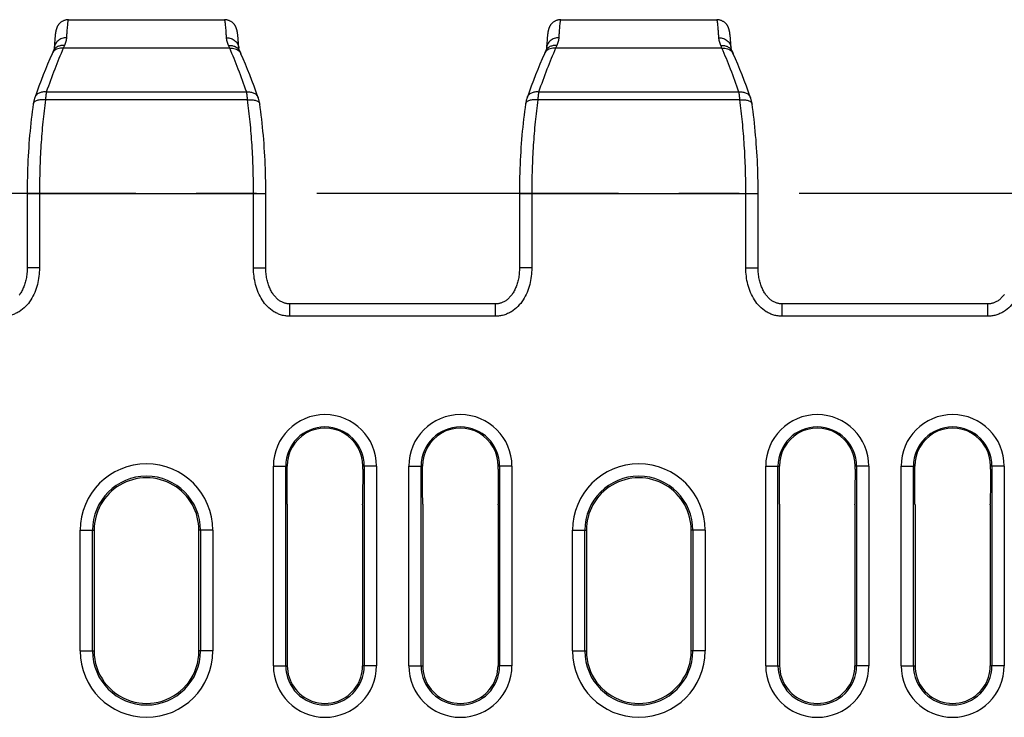
# Model space of a CAD drawing. Units: millimetres. Extents: x 0 to 594, y 0 to 420.
# Drawn here: x 149 to 189, y 186 to 214 of the extents above; entities that cross this region are included whole.
import ezdxf

# ---------------------------------------------------------------- set-up
doc = ezdxf.new("R2010")
doc.units = ezdxf.units.MM
doc.header["$LTSCALE"] = 32.67
doc.linetypes.add('CENTER', pattern=[0.6, 0.375, -0.075, 0.075, -0.075])
doc.layers.get('0').update_dxf_attribs({"linetype": 'CONTINUOUS'})
for name, color, linetype in [('02___PRT_ALL_AXES', 7, 'CONTINUOUS'), ('AUSFORMSCHRAEGEN', 7, 'CONTINUOUS'), ('RUNDUNGEN', 7, 'CONTINUOUS')]:
    doc.layers.add(name, color=color, linetype=linetype)

msp = doc.modelspace()

# ---------------------------------------------------------------- linework, layer by layer
at = {"color": 7, "linetype": 'CONTINUOUS'}
for p, q in [((150.603, 213.61), (150.601, 213.585)), ((150.606, 213.633), (150.603, 213.61)), ((150.608, 213.656), (150.606, 213.633)), ((150.611, 213.677), (150.608, 213.656)), ((150.614, 213.698), (150.611, 213.677)), ((158.019, 213.671), (158.016, 213.693)), ((158.022, 213.648), (158.019, 213.671)), ((158.025, 213.622), (158.022, 213.648)), ((158.028, 213.596), (158.025, 213.622)), ((170.603, 213.61), (170.601, 213.585)), ((170.606, 213.633), (170.603, 213.61)), ((170.608, 213.656), (170.606, 213.633)), ((170.611, 213.677), (170.608, 213.656)), ((170.614, 213.698), (170.611, 213.677)), ((178.019, 213.671), (178.016, 213.693)), ((178.022, 213.648), (178.019, 213.671)), ((178.025, 213.622), (178.022, 213.648)), ((178.028, 213.596), (178.025, 213.622)), ((150.576, 213.288), (150.571, 213.2)), ((150.58, 213.349), (150.576, 213.288)), ((150.585, 213.404), (150.58, 213.349)), ((150.589, 213.455), (150.585, 213.404)), ((150.593, 213.502), (150.589, 213.455)), ((150.595, 213.531), (150.593, 213.502)), ((150.598, 213.558), (150.595, 213.531)), ((150.601, 213.585), (150.598, 213.558)), ((158.031, 213.567), (158.028, 213.596)), ((158.034, 213.537), (158.031, 213.567)), ((158.036, 213.505), (158.034, 213.537)), ((158.039, 213.471), (158.036, 213.505)), ((158.044, 213.416), (158.039, 213.471)), ((158.049, 213.355), (158.044, 213.416)), ((158.053, 213.287), (158.049, 213.355)), ((158.058, 213.212), (158.053, 213.287)), ((158.064, 213.107), (158.058, 213.212)), ((170.576, 213.288), (170.571, 213.2)), ((170.58, 213.349), (170.576, 213.288)), ((170.585, 213.404), (170.58, 213.349)), ((170.589, 213.455), (170.585, 213.404)), ((170.593, 213.502), (170.589, 213.455)), ((170.595, 213.531), (170.593, 213.502)), ((170.598, 213.558), (170.595, 213.531)), ((170.601, 213.585), (170.598, 213.558)), ((178.031, 213.567), (178.028, 213.596)), ((178.034, 213.537), (178.031, 213.567)), ((178.036, 213.505), (178.034, 213.537)), ((178.039, 213.471), (178.036, 213.505)), ((178.044, 213.416), (178.039, 213.471)), ((178.049, 213.355), (178.044, 213.416)), ((178.053, 213.287), (178.049, 213.355)), ((178.058, 213.212), (178.053, 213.287)), ((178.064, 213.107), (178.058, 213.212)), ((150.527, 212.992), (150.512, 212.96)), ((150.571, 213.2), (150.565, 213.107)), ((170.527, 212.992), (170.512, 212.96)), ((170.571, 213.2), (170.565, 213.107)), ((149.466, 207.201), (149.466, 204.183)), ((159.163, 204.183), (159.163, 207.201)), ((169.466, 207.201), (169.466, 204.183)), ((179.163, 204.183), (179.163, 207.201)), ((168.489, 202.724), (160.141, 202.724)), ((188.489, 202.724), (180.141, 202.724))]:
    msp.add_line(p, q, dxfattribs=at)
at = {"color": 9, "linetype": 'CONTINUOUS'}
for p, q in [((157.694, 213.109), (150.935, 213.109)), ((177.694, 213.109), (170.935, 213.109)), ((158.384, 211.329), (150.245, 211.329)), ((178.384, 211.329), (170.245, 211.329)), ((158.421, 211.009), (150.209, 211.009)), ((178.421, 211.009), (170.209, 211.009)), ((149.466, 207.201), (159.163, 207.201)), ((149.966, 207.201), (149.966, 204.183)), ((158.663, 204.183), (158.663, 207.201)), ((169.466, 207.201), (179.163, 207.201)), ((169.966, 207.201), (169.966, 204.183)), ((178.663, 204.183), (178.663, 207.201)), ((149.966, 204.183), (149.466, 204.183)), ((158.663, 204.183), (159.163, 204.183)), ((169.966, 204.183), (169.466, 204.183)), ((178.663, 204.183), (179.163, 204.183)), ((160.141, 202.224), (160.141, 202.724)), ((168.489, 202.224), (168.489, 202.724)), ((180.141, 202.224), (180.141, 202.724)), ((188.489, 202.224), (188.489, 202.724)), ((168.489, 202.224), (160.141, 202.224)), ((188.489, 202.224), (180.141, 202.224))]:
    msp.add_line(p, q, dxfattribs=at)
at = {"color": 7, "linetype": 'CONTINUOUS'}
for points in [[(151.149, 214.266), (151.124, 214.265), (151.1, 214.263), (151.076, 214.26), (151.051, 214.256), (151.028, 214.251), (151.004, 214.245), (150.981, 214.237), (150.959, 214.229), (150.937, 214.219), (150.916, 214.209), (150.895, 214.198), (150.876, 214.186), (150.857, 214.174), (150.839, 214.16), (150.822, 214.147), (150.807, 214.133), (150.792, 214.12), (150.778, 214.106), (150.766, 214.092), (150.754, 214.078), (150.743, 214.065), (150.733, 214.051), (150.724, 214.038), (150.715, 214.024), (150.707, 214.011), (150.699, 213.998), (150.692, 213.985), (150.686, 213.972), (150.68, 213.96), (150.675, 213.948), (150.67, 213.937), (150.666, 213.926), (150.662, 213.915), (150.658, 213.905), (150.655, 213.895), (150.652, 213.885), (150.649, 213.876), (150.647, 213.867), (150.644, 213.858), (150.642, 213.849), (150.64, 213.841), (150.638, 213.832), (150.636, 213.824), (150.634, 213.815), (150.632, 213.807), (150.63, 213.798), (150.629, 213.79), (150.627, 213.781), (150.625, 213.772), (150.624, 213.764), (150.622, 213.755), (150.621, 213.746), (150.619, 213.737), (150.618, 213.727), (150.617, 213.718), (150.614, 213.698)], [(158.016, 213.693), (158.015, 213.704), (158.013, 213.715), (158.012, 213.725), (158.01, 213.735), (158.009, 213.744), (158.007, 213.754), (158.006, 213.763), (158.004, 213.772), (158.002, 213.781), (158.001, 213.79), (157.999, 213.798), (157.997, 213.807), (157.996, 213.815), (157.994, 213.824), (157.992, 213.832), (157.99, 213.841), (157.988, 213.849), (157.985, 213.858), (157.983, 213.867), (157.98, 213.876), (157.977, 213.886), (157.974, 213.895), (157.971, 213.905), (157.967, 213.915), (157.963, 213.926), (157.959, 213.937), (157.954, 213.949), (157.949, 213.96), (157.943, 213.973), (157.937, 213.985), (157.93, 213.998), (157.922, 214.012), (157.914, 214.025), (157.905, 214.038), (157.896, 214.052), (157.886, 214.065), (157.875, 214.079), (157.863, 214.093), (157.851, 214.106), (157.837, 214.12), (157.822, 214.134), (157.807, 214.148), (157.79, 214.161), (157.772, 214.174), (157.753, 214.186), (157.734, 214.198), (157.713, 214.209), (157.692, 214.22), (157.67, 214.229), (157.648, 214.237), (157.625, 214.245), (157.601, 214.251), (157.578, 214.256), (157.554, 214.26), (157.529, 214.263), (157.505, 214.265), (157.48, 214.266)], [(171.149, 214.266), (171.124, 214.265), (171.1, 214.263), (171.076, 214.26), (171.051, 214.256), (171.028, 214.251), (171.004, 214.245), (170.981, 214.237), (170.959, 214.229), (170.937, 214.219), (170.916, 214.209), (170.895, 214.198), (170.876, 214.186), (170.857, 214.174), (170.839, 214.16), (170.822, 214.147), (170.807, 214.133), (170.792, 214.12), (170.778, 214.106), (170.766, 214.092), (170.754, 214.078), (170.743, 214.065), (170.733, 214.051), (170.724, 214.038), (170.715, 214.024), (170.707, 214.011), (170.699, 213.998), (170.692, 213.985), (170.686, 213.972), (170.68, 213.96), (170.675, 213.948), (170.67, 213.937), (170.666, 213.926), (170.662, 213.915), (170.658, 213.905), (170.655, 213.895), (170.652, 213.885), (170.649, 213.876), (170.647, 213.867), (170.644, 213.858), (170.642, 213.849), (170.64, 213.841), (170.638, 213.832), (170.636, 213.824), (170.634, 213.815), (170.632, 213.807), (170.63, 213.798), (170.629, 213.79), (170.627, 213.781), (170.625, 213.772), (170.624, 213.764), (170.622, 213.755), (170.621, 213.746), (170.619, 213.737), (170.618, 213.727), (170.617, 213.718), (170.614, 213.698)], [(178.016, 213.693), (178.015, 213.704), (178.013, 213.715), (178.012, 213.725), (178.01, 213.735), (178.009, 213.744), (178.007, 213.754), (178.006, 213.763), (178.004, 213.772), (178.002, 213.781), (178.001, 213.79), (177.999, 213.798), (177.997, 213.807), (177.996, 213.815), (177.994, 213.824), (177.992, 213.832), (177.99, 213.841), (177.988, 213.849), (177.985, 213.858), (177.983, 213.867), (177.98, 213.876), (177.977, 213.886), (177.974, 213.895), (177.971, 213.905), (177.967, 213.915), (177.963, 213.926), (177.959, 213.937), (177.954, 213.949), (177.949, 213.96), (177.943, 213.973), (177.937, 213.985), (177.93, 213.998), (177.922, 214.012), (177.914, 214.025), (177.905, 214.038), (177.896, 214.052), (177.886, 214.065), (177.875, 214.079), (177.863, 214.093), (177.851, 214.106), (177.837, 214.12), (177.822, 214.134), (177.807, 214.148), (177.79, 214.161), (177.772, 214.174), (177.753, 214.186), (177.734, 214.198), (177.713, 214.209), (177.692, 214.22), (177.67, 214.229), (177.648, 214.237), (177.625, 214.245), (177.601, 214.251), (177.578, 214.256), (177.554, 214.26), (177.529, 214.263), (177.505, 214.265), (177.48, 214.266)], [(150.478, 212.884), (150.389, 212.681), (150.298, 212.465), (150.208, 212.245), (150.118, 212.021), (150.03, 211.794), (149.942, 211.562), (149.856, 211.327), (149.774, 211.097)], [(150.512, 212.96), (150.503, 212.939), (150.493, 212.918), (150.478, 212.884)], [(150.565, 213.107), (150.565, 213.106), (150.565, 213.102), (150.564, 213.097), (150.563, 213.091), (150.561, 213.082), (150.558, 213.073), (150.555, 213.062), (150.551, 213.05), (150.546, 213.036), (150.54, 213.021), (150.533, 213.005), (150.527, 212.992)], [(158.102, 212.992), (158.097, 213.004), (158.09, 213.021), (158.083, 213.036), (158.078, 213.049), (158.074, 213.062), (158.071, 213.073), (158.069, 213.082), (158.067, 213.09), (158.066, 213.097), (158.065, 213.102), (158.064, 213.106), (158.064, 213.107)], [(158.127, 212.938), (158.118, 212.959), (158.102, 212.992)], [(158.152, 212.884), (158.146, 212.896), (158.127, 212.938)], [(158.856, 211.097), (158.774, 211.326), (158.688, 211.561), (158.6, 211.793), (158.512, 212.021), (158.422, 212.245), (158.332, 212.464), (158.24, 212.68), (158.152, 212.884)], [(170.478, 212.884), (170.389, 212.681), (170.298, 212.465), (170.208, 212.245), (170.118, 212.021), (170.03, 211.794), (169.942, 211.562), (169.856, 211.327), (169.774, 211.097)], [(170.512, 212.96), (170.503, 212.939), (170.493, 212.918), (170.478, 212.884)], [(170.565, 213.107), (170.565, 213.106), (170.565, 213.102), (170.564, 213.097), (170.563, 213.091), (170.561, 213.082), (170.558, 213.073), (170.555, 213.062), (170.551, 213.05), (170.546, 213.036), (170.54, 213.021), (170.533, 213.005), (170.527, 212.992)], [(178.102, 212.992), (178.097, 213.004), (178.09, 213.021), (178.083, 213.036), (178.078, 213.049), (178.074, 213.062), (178.071, 213.073), (178.069, 213.082), (178.067, 213.09), (178.066, 213.097), (178.065, 213.102), (178.064, 213.106), (178.064, 213.107)], [(178.127, 212.938), (178.118, 212.959), (178.102, 212.992)], [(178.152, 212.884), (178.146, 212.896), (178.127, 212.938)], [(178.856, 211.097), (178.774, 211.326), (178.688, 211.561), (178.6, 211.793), (178.512, 212.021), (178.422, 212.245), (178.332, 212.464), (178.24, 212.68), (178.152, 212.884)], [(149.714, 210.842), (149.694, 210.701), (149.673, 210.544), (149.653, 210.384), (149.633, 210.224), (149.615, 210.062), (149.598, 209.899), (149.582, 209.735), (149.567, 209.57), (149.553, 209.404), (149.54, 209.237), (149.528, 209.069), (149.518, 208.9), (149.508, 208.73), (149.499, 208.56), (149.491, 208.39), (149.485, 208.218), (149.479, 208.047), (149.474, 207.875), (149.471, 207.703), (149.468, 207.53), (149.467, 207.358), (149.466, 207.201)], [(149.774, 211.097), (149.769, 211.083), (149.76, 211.056), (149.753, 211.03), (149.745, 211.002), (149.739, 210.975), (149.732, 210.947), (149.727, 210.919), (149.721, 210.89), (149.717, 210.861), (149.714, 210.842)], [(158.916, 210.842), (158.913, 210.86), (158.908, 210.889), (158.903, 210.918), (158.897, 210.946), (158.891, 210.974), (158.884, 211.001), (158.877, 211.028), (158.869, 211.055), (158.861, 211.082), (158.856, 211.097)], [(159.163, 207.201), (159.163, 207.356), (159.161, 207.529), (159.159, 207.701), (159.155, 207.873), (159.151, 208.045), (159.145, 208.217), (159.138, 208.388), (159.13, 208.559), (159.122, 208.729), (159.112, 208.898), (159.101, 209.067), (159.089, 209.235), (159.076, 209.402), (159.062, 209.568), (159.047, 209.734), (159.031, 209.898), (159.014, 210.061), (158.996, 210.223), (158.977, 210.383), (158.957, 210.542), (158.936, 210.7), (158.916, 210.842)], [(169.714, 210.842), (169.694, 210.701), (169.673, 210.544), (169.653, 210.384), (169.633, 210.224), (169.615, 210.062), (169.598, 209.899), (169.582, 209.735), (169.567, 209.57), (169.553, 209.404), (169.54, 209.237), (169.528, 209.069), (169.518, 208.9), (169.508, 208.73), (169.499, 208.56), (169.491, 208.39), (169.485, 208.218), (169.479, 208.047), (169.474, 207.875), (169.471, 207.703), (169.468, 207.53), (169.467, 207.358), (169.466, 207.201)], [(169.774, 211.097), (169.769, 211.083), (169.76, 211.056), (169.753, 211.03), (169.745, 211.002), (169.739, 210.975), (169.732, 210.947), (169.727, 210.919), (169.721, 210.89), (169.717, 210.861), (169.714, 210.842)], [(178.916, 210.842), (178.913, 210.86), (178.908, 210.889), (178.903, 210.918), (178.897, 210.946), (178.891, 210.974), (178.884, 211.001), (178.877, 211.028), (178.869, 211.055), (178.861, 211.082), (178.856, 211.097)], [(179.163, 207.201), (179.163, 207.356), (179.161, 207.529), (179.159, 207.701), (179.155, 207.873), (179.151, 208.045), (179.145, 208.217), (179.138, 208.388), (179.13, 208.559), (179.122, 208.729), (179.112, 208.898), (179.101, 209.067), (179.089, 209.235), (179.076, 209.402), (179.062, 209.568), (179.047, 209.734), (179.031, 209.898), (179.014, 210.061), (178.996, 210.223), (178.977, 210.383), (178.957, 210.542), (178.936, 210.7), (178.916, 210.842)], [(149.466, 204.183), (149.466, 204.14), (149.464, 204.08), (149.461, 204.02), (149.456, 203.963), (149.45, 203.906), (149.442, 203.851), (149.434, 203.797), (149.424, 203.745), (149.413, 203.694), (149.401, 203.644), (149.388, 203.595), (149.374, 203.548), (149.359, 203.502), (149.343, 203.458), (149.327, 203.414), (149.309, 203.372), (149.291, 203.331), (149.272, 203.292), (149.252, 203.253), (149.231, 203.216), (149.21, 203.18), (149.188, 203.145), (149.165, 203.112), (149.141, 203.08)], [(160.141, 202.724), (160.124, 202.724), (160.093, 202.725), (160.063, 202.728), (160.033, 202.731), (160.004, 202.736), (159.975, 202.742), (159.946, 202.749), (159.918, 202.758), (159.89, 202.768), (159.862, 202.779), (159.834, 202.791), (159.806, 202.804), (159.778, 202.819), (159.75, 202.836), (159.723, 202.853), (159.695, 202.873), (159.668, 202.893), (159.641, 202.916), (159.615, 202.939), (159.589, 202.964), (159.563, 202.991), (159.538, 203.019), (159.513, 203.048), (159.489, 203.079), (159.465, 203.111), (159.442, 203.144), (159.42, 203.179), (159.399, 203.215), (159.378, 203.252), (159.358, 203.291), (159.339, 203.33), (159.321, 203.371), (159.303, 203.413), (159.287, 203.456), (159.271, 203.501), (159.256, 203.547), (159.242, 203.594), (159.229, 203.643), (159.217, 203.692), (159.206, 203.743), (159.196, 203.796), (159.187, 203.85), (159.18, 203.905), (159.174, 203.961), (159.169, 204.019), (159.165, 204.078), (159.164, 204.139), (159.163, 204.183)], [(169.466, 204.183), (169.466, 204.14), (169.464, 204.08), (169.461, 204.02), (169.456, 203.963), (169.45, 203.906), (169.442, 203.851), (169.434, 203.797), (169.424, 203.745), (169.413, 203.694), (169.401, 203.644), (169.388, 203.595), (169.374, 203.548), (169.359, 203.502), (169.343, 203.458), (169.327, 203.414), (169.309, 203.372), (169.291, 203.331), (169.272, 203.292), (169.252, 203.253), (169.231, 203.216), (169.21, 203.18), (169.188, 203.145), (169.165, 203.112), (169.141, 203.08), (169.117, 203.049), (169.093, 203.02), (169.067, 202.992), (169.042, 202.965), (169.016, 202.94), (168.989, 202.916), (168.962, 202.894), (168.935, 202.873), (168.908, 202.854), (168.88, 202.836), (168.852, 202.82), (168.825, 202.805), (168.797, 202.791), (168.769, 202.779), (168.741, 202.768), (168.713, 202.758), (168.684, 202.75), (168.656, 202.742), (168.627, 202.736), (168.597, 202.731), (168.568, 202.728), (168.538, 202.725), (168.507, 202.724), (168.489, 202.724)], [(180.141, 202.724), (180.124, 202.724), (180.093, 202.725), (180.063, 202.728), (180.033, 202.731), (180.004, 202.736), (179.975, 202.742), (179.946, 202.749), (179.918, 202.758), (179.89, 202.768), (179.862, 202.779), (179.834, 202.791), (179.806, 202.804), (179.778, 202.819), (179.75, 202.836), (179.723, 202.853), (179.695, 202.873), (179.668, 202.893), (179.641, 202.916), (179.615, 202.939), (179.589, 202.964), (179.563, 202.991), (179.538, 203.019), (179.513, 203.048), (179.489, 203.079), (179.465, 203.111), (179.442, 203.144), (179.42, 203.179), (179.399, 203.215), (179.378, 203.252), (179.358, 203.291), (179.339, 203.33), (179.321, 203.371), (179.303, 203.413), (179.287, 203.456), (179.271, 203.501), (179.256, 203.547), (179.242, 203.594), (179.229, 203.643), (179.217, 203.692), (179.206, 203.743), (179.196, 203.796), (179.187, 203.85), (179.18, 203.905), (179.174, 203.961), (179.169, 204.019), (179.165, 204.078), (179.164, 204.139), (179.163, 204.183)], [(189.165, 203.112), (189.141, 203.08), (189.117, 203.049), (189.093, 203.02), (189.067, 202.992), (189.042, 202.965), (189.016, 202.94), (188.989, 202.916), (188.962, 202.894), (188.935, 202.873), (188.908, 202.854), (188.88, 202.836), (188.852, 202.82), (188.825, 202.805), (188.797, 202.791), (188.769, 202.779), (188.741, 202.768), (188.713, 202.758), (188.684, 202.75), (188.656, 202.742), (188.627, 202.736), (188.597, 202.731), (188.568, 202.728), (188.538, 202.725), (188.507, 202.724), (188.489, 202.724)]]:
    msp.add_lwpolyline(points, dxfattribs=at)
at = {"color": 9, "linetype": 'CONTINUOUS'}
for centre, radius, start, end in [((155.817, 211.085), 5.284, 156.2449, 157.4824), ((152.727, 211.049), 5.377, 22.5283, 23.7444), ((175.817, 211.085), 5.284, 156.2449, 157.4824), ((172.727, 211.049), 5.377, 22.5283, 23.7444)]:
    msp.add_arc(centre, radius, start, end, dxfattribs=at)
for points, knots in [([(151.149, 214.266), (151.147, 214.266), (151.143, 214.263), (151.14, 214.259), (151.135, 214.251), (151.13, 214.238), (151.125, 214.217), (151.12, 214.191), (151.114, 214.159), (151.109, 214.122), (151.102, 214.06), (151.093, 213.969), (151.083, 213.843), (151.073, 213.696), (151.067, 213.59), (151.064, 213.533)], [0, 0, 0, 0, 0.009106, 0.015429, 0.023329, 0.044338, 0.072684, 0.108546, 0.151995, 0.203054, 0.261717, 0.401756, 0.571801, 0.771399, 1, 1, 1, 1]), ([(157.565, 213.533), (157.562, 213.59), (157.556, 213.696), (157.546, 213.843), (157.536, 213.969), (157.528, 214.06), (157.52, 214.122), (157.515, 214.159), (157.51, 214.191), (157.504, 214.217), (157.499, 214.238), (157.494, 214.251), (157.49, 214.259), (157.486, 214.263), (157.482, 214.266), (157.48, 214.266)], [0, 0, 0, 0, 0.228585, 0.42817, 0.598203, 0.738233, 0.796893, 0.84795, 0.891398, 0.927262, 0.955611, 0.976628, 0.984534, 0.990866, 1, 1, 1, 1]), ([(171.149, 214.266), (171.147, 214.266), (171.143, 214.263), (171.14, 214.259), (171.135, 214.251), (171.13, 214.238), (171.125, 214.217), (171.12, 214.191), (171.114, 214.159), (171.109, 214.122), (171.102, 214.06), (171.093, 213.969), (171.083, 213.843), (171.073, 213.696), (171.067, 213.59), (171.064, 213.533)], [0, 0, 0, 0, 0.009106, 0.015429, 0.023329, 0.044338, 0.072684, 0.108546, 0.151995, 0.203054, 0.261717, 0.401756, 0.571801, 0.771399, 1, 1, 1, 1]), ([(177.565, 213.533), (177.562, 213.59), (177.556, 213.696), (177.546, 213.843), (177.536, 213.969), (177.528, 214.06), (177.52, 214.122), (177.515, 214.159), (177.51, 214.191), (177.504, 214.217), (177.499, 214.238), (177.494, 214.251), (177.49, 214.259), (177.486, 214.263), (177.482, 214.266), (177.48, 214.266)], [0, 0, 0, 0, 0.228585, 0.42817, 0.598203, 0.738233, 0.796893, 0.84795, 0.891398, 0.927262, 0.955611, 0.976628, 0.984534, 0.990866, 1, 1, 1, 1]), ([(150.98, 213.214), (150.933, 213.219), (150.838, 213.218), (150.705, 213.178), (150.596, 213.102), (150.545, 213.03), (150.527, 212.992)], [0, 0, 0, 0, 0.266865, 0.521733, 0.764631, 1, 1, 1, 1]), ([(151.064, 213.533), (151.002, 213.534), (150.877, 213.514), (150.74, 213.436), (150.656, 213.349), (150.608, 213.275), (150.576, 213.193), (150.567, 213.136), (150.565, 213.107)], [0, 0, 0, 0, 0.260347, 0.514122, 0.638205, 0.76018, 0.88053, 1, 1, 1, 1]), ([(151.064, 213.533), (151.062, 213.481), (151.042, 213.372), (151.004, 213.268), (150.98, 213.214)], [0, 0, 0, 0, 0.470119, 1, 1, 1, 1]), ([(157.565, 213.533), (157.628, 213.534), (157.753, 213.514), (157.889, 213.436), (157.974, 213.349), (158.022, 213.275), (158.053, 213.193), (158.063, 213.136), (158.064, 213.107)], [0, 0, 0, 0, 0.260347, 0.514122, 0.638205, 0.76018, 0.88053, 1, 1, 1, 1]), ([(157.649, 213.214), (157.626, 213.268), (157.588, 213.372), (157.568, 213.481), (157.565, 213.533)], [0, 0, 0, 0, 0.529881, 1, 1, 1, 1]), ([(157.649, 213.214), (157.697, 213.219), (157.791, 213.218), (157.924, 213.178), (158.033, 213.102), (158.084, 213.03), (158.102, 212.992)], [0, 0, 0, 0, 0.266865, 0.521733, 0.764631, 1, 1, 1, 1]), ([(170.98, 213.214), (170.933, 213.219), (170.838, 213.218), (170.705, 213.178), (170.596, 213.102), (170.545, 213.03), (170.527, 212.992)], [0, 0, 0, 0, 0.266865, 0.521733, 0.764631, 1, 1, 1, 1]), ([(171.064, 213.533), (171.002, 213.534), (170.877, 213.514), (170.74, 213.436), (170.656, 213.349), (170.608, 213.275), (170.576, 213.193), (170.567, 213.136), (170.565, 213.107)], [0, 0, 0, 0, 0.260347, 0.514122, 0.638205, 0.76018, 0.88053, 1, 1, 1, 1]), ([(171.064, 213.533), (171.062, 213.481), (171.042, 213.372), (171.004, 213.268), (170.98, 213.214)], [0, 0, 0, 0, 0.470119, 1, 1, 1, 1]), ([(177.565, 213.533), (177.628, 213.534), (177.753, 213.514), (177.889, 213.436), (177.974, 213.349), (178.022, 213.275), (178.053, 213.193), (178.063, 213.136), (178.064, 213.107)], [0, 0, 0, 0, 0.260347, 0.514122, 0.638205, 0.76018, 0.88053, 1, 1, 1, 1]), ([(177.649, 213.214), (177.626, 213.268), (177.588, 213.372), (177.568, 213.481), (177.565, 213.533)], [0, 0, 0, 0, 0.529881, 1, 1, 1, 1]), ([(177.649, 213.214), (177.697, 213.219), (177.791, 213.218), (177.924, 213.178), (178.033, 213.102), (178.084, 213.03), (178.102, 212.992)], [0, 0, 0, 0, 0.266865, 0.521733, 0.764631, 1, 1, 1, 1]), ([(150.935, 213.109), (150.812, 212.827), (150.571, 212.237), (150.353, 211.639), (150.245, 211.329)], [0, 0, 0, 0, 0.483894, 1, 1, 1, 1]), ([(150.541, 212.98), (150.534, 212.972), (150.51, 212.943), (150.489, 212.91), (150.478, 212.884)], [0, 0, 0, 0, 0.252171, 1, 1, 1, 1]), ([(150.935, 213.109), (150.897, 213.114), (150.822, 213.115), (150.714, 213.093), (150.617, 213.049), (150.564, 213.004), (150.541, 212.98)], [0, 0, 0, 0, 0.264757, 0.520062, 0.764757, 1, 1, 1, 1]), ([(157.694, 213.109), (157.732, 213.114), (157.807, 213.115), (157.915, 213.093), (158.012, 213.049), (158.066, 213.004), (158.089, 212.98)], [0, 0, 0, 0, 0.264757, 0.520062, 0.764757, 1, 1, 1, 1]), ([(158.384, 211.329), (158.276, 211.639), (158.058, 212.237), (157.817, 212.827), (157.694, 213.109)], [0, 0, 0, 0, 0.516106, 1, 1, 1, 1]), ([(158.089, 212.98), (158.095, 212.972), (158.12, 212.943), (158.14, 212.91), (158.152, 212.884)], [0, 0, 0, 0, 0.252171, 1, 1, 1, 1]), ([(170.935, 213.109), (170.812, 212.827), (170.571, 212.237), (170.353, 211.639), (170.245, 211.329)], [0, 0, 0, 0, 0.483894, 1, 1, 1, 1]), ([(170.541, 212.98), (170.534, 212.972), (170.51, 212.943), (170.489, 212.91), (170.478, 212.884)], [0, 0, 0, 0, 0.252171, 1, 1, 1, 1]), ([(170.935, 213.109), (170.897, 213.114), (170.822, 213.115), (170.714, 213.093), (170.617, 213.049), (170.564, 213.004), (170.541, 212.98)], [0, 0, 0, 0, 0.264757, 0.520062, 0.764757, 1, 1, 1, 1]), ([(177.694, 213.109), (177.732, 213.114), (177.807, 213.115), (177.915, 213.093), (178.012, 213.049), (178.066, 213.004), (178.089, 212.98)], [0, 0, 0, 0, 0.264757, 0.520062, 0.764757, 1, 1, 1, 1]), ([(178.384, 211.329), (178.276, 211.639), (178.058, 212.237), (177.817, 212.827), (177.694, 213.109)], [0, 0, 0, 0, 0.516106, 1, 1, 1, 1]), ([(178.089, 212.98), (178.095, 212.972), (178.12, 212.943), (178.14, 212.91), (178.152, 212.884)], [0, 0, 0, 0, 0.252171, 1, 1, 1, 1]), ([(150.245, 211.329), (150.194, 211.335), (150.091, 211.336), (149.949, 211.295), (149.853, 211.226), (149.799, 211.156), (149.781, 211.117), (149.774, 211.097)], [0, 0, 0, 0, 0.276574, 0.535216, 0.773782, 0.887825, 1, 1, 1, 1]), ([(150.245, 211.329), (150.237, 211.281), (150.222, 211.174), (150.213, 211.067), (150.209, 211.009)], [0, 0, 0, 0, 0.455308, 1, 1, 1, 1]), ([(158.384, 211.329), (158.436, 211.335), (158.538, 211.336), (158.68, 211.295), (158.777, 211.226), (158.83, 211.156), (158.849, 211.117), (158.856, 211.097)], [0, 0, 0, 0, 0.276574, 0.535216, 0.773782, 0.887825, 1, 1, 1, 1]), ([(158.421, 211.009), (158.417, 211.067), (158.407, 211.174), (158.393, 211.281), (158.384, 211.329)], [0, 0, 0, 0, 0.544692, 1, 1, 1, 1]), ([(170.245, 211.329), (170.194, 211.335), (170.091, 211.336), (169.949, 211.295), (169.853, 211.226), (169.799, 211.156), (169.781, 211.117), (169.774, 211.097)], [0, 0, 0, 0, 0.276574, 0.535216, 0.773782, 0.887825, 1, 1, 1, 1]), ([(170.245, 211.329), (170.237, 211.281), (170.222, 211.174), (170.213, 211.067), (170.209, 211.009)], [0, 0, 0, 0, 0.455308, 1, 1, 1, 1]), ([(178.384, 211.329), (178.436, 211.335), (178.538, 211.336), (178.68, 211.295), (178.777, 211.226), (178.83, 211.156), (178.849, 211.117), (178.856, 211.097)], [0, 0, 0, 0, 0.276574, 0.535216, 0.773782, 0.887825, 1, 1, 1, 1]), ([(178.421, 211.009), (178.417, 211.067), (178.407, 211.174), (178.393, 211.281), (178.384, 211.329)], [0, 0, 0, 0, 0.544692, 1, 1, 1, 1]), ([(150.209, 211.009), (150.148, 211.015), (150.059, 211.018), (149.946, 211.004), (149.872, 210.985), (149.81, 210.959), (149.761, 210.927), (149.727, 210.888), (149.716, 210.857), (149.714, 210.842)], [0, 0, 0, 0, 0.324031, 0.472987, 0.608388, 0.727968, 0.831156, 0.919971, 1, 1, 1, 1]), ([(150.209, 211.009), (150.168, 210.71), (150.097, 210.098), (150.022, 209.159), (149.977, 208.188), (149.966, 207.531), (149.966, 207.201)], [0, 0, 0, 0, 0.236433, 0.484376, 0.74019, 1, 1, 1, 1]), ([(158.421, 211.009), (158.481, 211.015), (158.57, 211.018), (158.683, 211.004), (158.757, 210.985), (158.819, 210.959), (158.868, 210.927), (158.902, 210.888), (158.913, 210.857), (158.916, 210.842)], [0, 0, 0, 0, 0.324031, 0.472987, 0.608388, 0.727968, 0.831156, 0.919971, 1, 1, 1, 1]), ([(158.663, 207.201), (158.663, 207.531), (158.653, 208.188), (158.607, 209.159), (158.532, 210.098), (158.461, 210.71), (158.421, 211.009)], [0, 0, 0, 0, 0.25981, 0.515624, 0.763567, 1, 1, 1, 1]), ([(170.209, 211.009), (170.148, 211.015), (170.059, 211.018), (169.946, 211.004), (169.872, 210.985), (169.81, 210.959), (169.761, 210.927), (169.727, 210.888), (169.716, 210.857), (169.714, 210.842)], [0, 0, 0, 0, 0.324031, 0.472987, 0.608388, 0.727968, 0.831156, 0.919971, 1, 1, 1, 1]), ([(170.209, 211.009), (170.168, 210.71), (170.097, 210.098), (170.022, 209.159), (169.977, 208.188), (169.966, 207.531), (169.966, 207.201)], [0, 0, 0, 0, 0.236433, 0.484376, 0.74019, 1, 1, 1, 1]), ([(178.421, 211.009), (178.481, 211.015), (178.57, 211.018), (178.683, 211.004), (178.757, 210.985), (178.819, 210.959), (178.868, 210.927), (178.902, 210.888), (178.913, 210.857), (178.916, 210.842)], [0, 0, 0, 0, 0.324031, 0.472987, 0.608388, 0.727968, 0.831156, 0.919971, 1, 1, 1, 1]), ([(178.663, 207.201), (178.663, 207.531), (178.653, 208.188), (178.607, 209.159), (178.532, 210.098), (178.461, 210.71), (178.421, 211.009)], [0, 0, 0, 0, 0.25981, 0.515624, 0.763567, 1, 1, 1, 1]), ([(149.966, 204.183), (149.966, 203.957), (149.926, 203.614), (149.782, 203.183), (149.624, 202.879), (149.412, 202.61), (149.189, 202.43), (148.987, 202.324), (148.826, 202.266), (148.659, 202.231), (148.546, 202.224), (148.489, 202.224)], [0, 0, 0, 0, 0.24974, 0.374831, 0.499882, 0.62487, 0.749772, 0.812332, 0.874888, 0.937443, 1, 1, 1, 1]), ([(160.141, 202.224), (160.084, 202.224), (159.97, 202.231), (159.803, 202.266), (159.642, 202.324), (159.441, 202.43), (159.218, 202.61), (159.006, 202.879), (158.848, 203.183), (158.703, 203.614), (158.663, 203.957), (158.663, 204.183)], [0, 0, 0, 0, 0.062557, 0.125112, 0.187669, 0.250228, 0.37513, 0.500118, 0.62517, 0.750261, 1, 1, 1, 1]), ([(169.966, 204.183), (169.966, 203.957), (169.926, 203.614), (169.782, 203.183), (169.624, 202.879), (169.412, 202.61), (169.189, 202.43), (168.987, 202.324), (168.826, 202.266), (168.659, 202.231), (168.546, 202.224), (168.489, 202.224)], [0, 0, 0, 0, 0.24974, 0.374831, 0.499882, 0.62487, 0.749772, 0.812332, 0.874888, 0.937443, 1, 1, 1, 1]), ([(180.141, 202.224), (180.084, 202.224), (179.97, 202.231), (179.803, 202.266), (179.642, 202.324), (179.441, 202.43), (179.218, 202.61), (179.006, 202.879), (178.848, 203.183), (178.703, 203.614), (178.663, 203.957), (178.663, 204.183)], [0, 0, 0, 0, 0.062557, 0.125112, 0.187669, 0.250228, 0.37513, 0.500118, 0.62517, 0.750261, 1, 1, 1, 1]), ([(189.966, 204.183), (189.966, 203.957), (189.926, 203.614), (189.782, 203.183), (189.624, 202.879), (189.412, 202.61), (189.189, 202.43), (188.987, 202.324), (188.826, 202.266), (188.659, 202.231), (188.546, 202.224), (188.489, 202.224)], [0, 0, 0, 0, 0.24974, 0.374831, 0.499882, 0.62487, 0.749772, 0.812332, 0.874888, 0.937443, 1, 1, 1, 1])]:
    msp.add_open_spline(points, degree=3, knots=knots, dxfattribs=at)
at = {"layer": '02___PRT_ALL_AXES', "color": 7, "linetype": 'CONTINUOUS'}
for p, q in [((151.149, 214.266), (157.48, 214.266)), ((171.149, 214.266), (177.48, 214.266))]:
    msp.add_line(p, q, dxfattribs=at)
at = {"layer": '02___PRT_ALL_AXES', "color": 7, "linetype": 'CENTER'}
msp.add_line((447.913, 207.201), (47.106, 207.201), dxfattribs=at)
at = {"layer": 'AUSFORMSCHRAEGEN', "color": 7, "linetype": 'CONTINUOUS'}
for p, q in [((160.029, 196.016), (160.028, 196.131)), ((163.1, 196.016), (163.101, 196.131)), ((165.529, 196.016), (165.528, 196.131)), ((168.6, 196.016), (168.601, 196.131)), ((180.029, 196.016), (180.028, 196.131)), ((183.1, 196.016), (183.101, 196.131)), ((185.529, 196.016), (185.528, 196.131)), ((188.6, 196.016), (188.601, 196.131)), ((160.035, 194.563), (160.035, 188.031)), ((163.095, 194.563), (163.095, 188.031)), ((165.535, 194.563), (165.535, 188.031)), ((168.595, 194.563), (168.595, 188.031)), ((180.035, 194.563), (180.035, 188.031)), ((183.095, 194.563), (183.095, 188.031)), ((185.535, 194.563), (185.535, 188.031)), ((188.595, 194.563), (188.595, 188.031)), ((152.185, 193.531), (152.185, 188.631)), ((156.445, 188.631), (156.445, 193.531)), ((172.185, 193.531), (172.185, 188.631)), ((176.445, 188.631), (176.445, 193.531))]:
    msp.add_line(p, q, dxfattribs=at)
for centre, radius, start, end in [((-13.009, 194.683), 173.043, 359.9704, 0.4414), ((336.138, 194.683), 173.043, 179.5586, 180.0296), ((-7.509, 194.683), 173.043, 359.9704, 0.4414), ((341.638, 194.683), 173.043, 179.5586, 180.0296), ((6.991, 194.683), 173.043, 359.9704, 0.4414), ((356.138, 194.683), 173.043, 179.5586, 180.0296), ((12.491, 194.683), 173.043, 359.9704, 0.4414), ((361.638, 194.683), 173.043, 179.5586, 180.0296), ((154.315, 193.529), 2.131, 29.0146, 150.9854), ((174.315, 193.529), 2.131, 29.0146, 150.9854), ((154.315, 193.531), 2.13, 151.0167, 180), ((154.315, 193.531), 2.13, 0, 28.9833), ((174.315, 193.531), 2.13, 151.0167, 180), ((174.315, 193.531), 2.13, 0, 28.9833), ((154.315, 188.631), 2.13, 180, 252.8073), ((154.315, 188.631), 2.13, 287.1927, 360), ((174.315, 188.631), 2.13, 180, 252.8073), ((174.315, 188.631), 2.13, 287.1927, 360), ((161.565, 188.031), 1.53, 180, 249.6845), ((161.565, 188.031), 1.53, 290.3155, 360), ((167.065, 188.031), 1.53, 180, 249.6845), ((167.065, 188.031), 1.53, 290.3155, 360), ((181.565, 188.031), 1.53, 180, 249.6845), ((181.565, 188.031), 1.53, 290.3155, 360), ((187.065, 188.031), 1.53, 180, 249.6845), ((187.065, 188.031), 1.53, 290.3155, 360), ((154.315, 188.632), 2.131, 252.8143, 287.1857), ((161.565, 188.031), 1.531, 249.6928, 290.3072), ((167.065, 188.031), 1.531, 249.6928, 290.3072), ((174.315, 188.632), 2.131, 252.8143, 287.1857), ((181.565, 188.031), 1.531, 249.6928, 290.3072), ((187.065, 188.031), 1.531, 249.6928, 290.3072)]:
    msp.add_arc(centre, radius, start, end, dxfattribs=at)
for centre, major_axis, ratio, start_param, end_param in [((161.565, 196.144), (0, 1.536), 0.999962, -1.579523, 1.579523), ((167.065, 196.144), (0, 1.536), 0.999962, -1.579523, 1.579523), ((181.565, 196.144), (0, 1.536), 0.999962, -1.579523, 1.579523), ((187.065, 196.144), (0, 1.536), 0.999962, -1.579523, 1.579523), ((160.1, 194.563), (0, 7.5), 0.008727, 1.566659, 1.570796), ((163.029, 194.563), (0, 7.5), 0.008727, -1.570796, -1.566659), ((165.6, 194.563), (0, 7.5), 0.008727, 1.566659, 1.570796), ((168.529, 194.563), (0, 7.5), 0.008727, -1.570796, -1.566659), ((180.1, 194.563), (0, 7.5), 0.008727, 1.566659, 1.570796), ((183.029, 194.563), (0, 7.5), 0.008727, -1.570796, -1.566659), ((185.6, 194.563), (0, 7.5), 0.008727, 1.566659, 1.570796), ((188.529, 194.563), (0, 7.5), 0.008727, -1.570796, -1.566659)]:
    msp.add_ellipse(centre, major_axis=major_axis, ratio=ratio, start_param=start_param, end_param=end_param, dxfattribs=at)
at = {"layer": 'RUNDUNGEN', "color": 9, "linetype": 'CONTINUOUS'}
for p, q in [((159.469, 188.031), (159.469, 196.131)), ((159.469, 196.131), (160.028, 196.131)), ((159.969, 188.031), (159.969, 196.131)), ((163.66, 196.131), (163.101, 196.131)), ((163.16, 196.131), (163.16, 188.031)), ((163.66, 196.131), (163.66, 188.031)), ((164.969, 188.031), (164.969, 196.131)), ((164.969, 196.131), (165.528, 196.131)), ((165.469, 188.031), (165.469, 196.131)), ((169.16, 196.131), (168.601, 196.131)), ((168.66, 196.131), (168.66, 188.031)), ((169.16, 196.131), (169.16, 188.031)), ((179.469, 188.031), (179.469, 196.131)), ((179.469, 196.131), (180.028, 196.131)), ((179.969, 188.031), (179.969, 196.131)), ((183.66, 196.131), (183.101, 196.131)), ((183.16, 196.131), (183.16, 188.031)), ((183.66, 196.131), (183.66, 188.031)), ((184.969, 188.031), (184.969, 196.131)), ((184.969, 196.131), (185.528, 196.131)), ((185.469, 188.031), (185.469, 196.131)), ((189.16, 196.131), (188.601, 196.131)), ((188.66, 196.131), (188.66, 188.031)), ((189.16, 196.131), (189.16, 188.031)), ((151.619, 188.631), (151.619, 193.531)), ((151.619, 193.531), (152.185, 193.531)), ((152.119, 188.631), (152.119, 193.531)), ((157.01, 193.531), (156.445, 193.531)), ((156.51, 193.531), (156.51, 188.631)), ((157.01, 193.531), (157.01, 188.631)), ((171.619, 188.631), (171.619, 193.531)), ((171.619, 193.531), (172.185, 193.531)), ((172.119, 188.631), (172.119, 193.531)), ((177.01, 193.531), (176.445, 193.531)), ((176.51, 193.531), (176.51, 188.631)), ((177.01, 193.531), (177.01, 188.631)), ((151.619, 188.631), (152.185, 188.631)), ((157.01, 188.631), (156.445, 188.631)), ((171.619, 188.631), (172.185, 188.631)), ((177.01, 188.631), (176.445, 188.631)), ((159.469, 188.031), (160.035, 188.031)), ((163.66, 188.031), (163.095, 188.031)), ((164.969, 188.031), (165.535, 188.031)), ((169.16, 188.031), (168.595, 188.031)), ((179.469, 188.031), (180.035, 188.031)), ((183.66, 188.031), (183.095, 188.031)), ((184.969, 188.031), (185.535, 188.031)), ((189.16, 188.031), (188.595, 188.031))]:
    msp.add_line(p, q, dxfattribs=at)
for centre, radius, start, end in [((161.565, 196.131), 2.096, 0, 180), ((167.065, 196.131), 2.096, 0, 180), ((181.565, 196.131), 2.096, 0, 180), ((187.065, 196.131), 2.096, 0, 180), ((161.565, 196.131), 1.596, 0, 180), ((167.065, 196.131), 1.596, 0, 180), ((181.565, 196.131), 1.596, 0, 180), ((187.065, 196.131), 1.596, 0, 180), ((154.315, 193.531), 2.696, 0, 180), ((174.315, 193.531), 2.696, 0, 180), ((154.315, 193.531), 2.196, 0, 180), ((174.315, 193.531), 2.196, 0, 180), ((154.315, 188.631), 2.696, 180, 360), ((154.315, 188.631), 2.196, 180, 360), ((174.315, 188.631), 2.696, 180, 360), ((174.315, 188.631), 2.196, 180, 360), ((161.565, 188.031), 2.096, 180, 360), ((161.565, 188.031), 1.596, 180, 360), ((167.065, 188.031), 2.096, 180, 360), ((167.065, 188.031), 1.596, 180, 360), ((181.565, 188.031), 2.096, 180, 360), ((181.565, 188.031), 1.596, 180, 360), ((187.065, 188.031), 2.096, 180, 360), ((187.065, 188.031), 1.596, 180, 360)]:
    msp.add_arc(centre, radius, start, end, dxfattribs=at)

doc.saveas('drawing.dxf')
